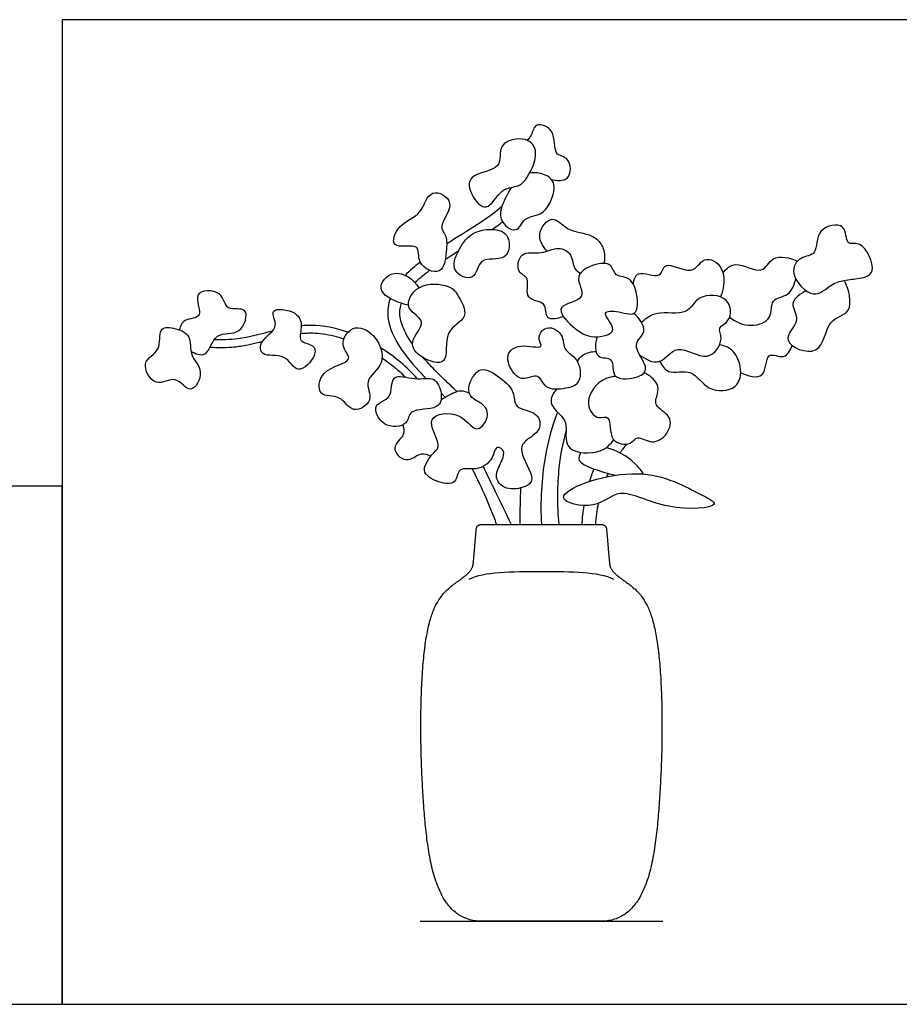
# Model space of a CAD drawing. Units: feet. Extents: x 0 to 6.14, y -1.2 to 2.03.
# Drawn here: x 1.92 to 3.73, y 0 to 2.03 of the extents above; entities that cross this region are included whole.
import ezdxf

# ---------------------------------------------------------------- set-up
doc = ezdxf.new("R2010")
doc.units = ezdxf.units.FT
doc.header["$MEASUREMENT"] = 0
for name, color, linetype, true_color in [('2D$AG-DETAILS', 7, 'Continuous', 0x66ffff), ('2D$AG-DIAGRAM', 7, 'Continuous', 0xfecc66), ('2D$AG-OBJECTS', 7, 'Continuous', 0x66ccff), ('2D$X-VPRT', 7, 'Continuous', 0xfb02ff)]:
    doc.layers.add(name, color=color, linetype=linetype, true_color=true_color)

msp = doc.modelspace()

# ---------------------------------------------------------------- linework, layer by layer
at = {"layer": '2D$AG-DETAILS'}
msp.add_open_spline([(2.843, 0.8754), (2.8745, 0.8909), (2.9286, 0.8909), (2.9917, 0.8909), (3.0548, 0.8909), (3.1089, 0.8909), (3.1404, 0.8754)], degree=3, knots=[-4.644172, -4.644172, -4.644172, -4.644172, 0, 0, 0, 4.644172, 4.644172, 4.644172, 4.644172], dxfattribs=at)
at = {"layer": '2D$AG-DIAGRAM'}
msp.add_lwpolyline([(2.7419, 0.1709), (3.2415, 0.1709)], dxfattribs=at)
at = {"layer": '2D$AG-OBJECTS'}
for points, knots in [([(3.0122, 1.6981), (3.0231, 1.6957), (3.0535, 1.6914), (3.0528, 1.7461), (3.0133, 1.7453), (3.0245, 1.8011), (2.9764, 1.8172), (2.974, 1.7927), (2.9658, 1.7818), (2.9627, 1.7785)], [0, 0, 0, 0, 1.008981, 2.067016, 2.970978, 4.134495, 5.148328, 5.98742, 6.388349, 6.388349, 6.388349, 6.388349]), ([(2.9401, 1.6839), (2.9315, 1.6815), (2.9064, 1.6806), (2.8807, 1.6253), (2.8448, 1.6649), (2.837, 1.7111), (2.9166, 1.7161), (2.8975, 1.7745), (2.9625, 1.7886), (2.9894, 1.7528), (2.961, 1.695), (2.9474, 1.686), (2.9401, 1.6839)], [0, 0, 0, 0, 0.982114, 2.155821, 3.232356, 4.275925, 5.602174, 6.718992, 7.942744, 8.977043, 10.314494, 11.152306, 11.152306, 11.152306, 11.152306]), ([(2.9299, 1.6816), (2.9257, 1.6754), (2.9195, 1.6628), (2.8958, 1.6155), (2.9429, 1.5823), (2.9555, 1.6244), (3.0016, 1.62), (3.0271, 1.6895), (2.9988, 1.7101), (2.9774, 1.7128), (2.9673, 1.7109)], [0, 0, 0, 0, 0.826586, 2.016408, 3.078924, 4.0297, 5.119849, 6.471913, 7.402062, 8.371353, 8.371353, 8.371353, 8.371353]), ([(2.7938, 1.5832), (2.791, 1.5892), (2.7773, 1.6021), (2.8219, 1.6519), (2.7592, 1.6847), (2.7474, 1.6224), (2.6983, 1.6108), (2.6754, 1.5504), (2.7467, 1.57), (2.7314, 1.5231), (2.791, 1.4934), (2.7971, 1.5561), (2.7973, 1.5759), (2.7938, 1.5832)], [0, 0, 0, 0, 0.785604, 2.022997, 3.123943, 4.315442, 5.561466, 6.641924, 7.788302, 8.772818, 9.913157, 11.117564, 12.053425, 12.053425, 12.053425, 12.053425]), ([(2.9105, 1.6424), (2.9103, 1.6422), (2.8855, 1.619), (2.84, 1.5926), (2.7969, 1.5652)], [36.899187, 36.899187, 36.899187, 36.899187, 36.913068, 38.54372, 38.54372, 38.54372, 38.54372]), ([(2.8905, 1.5952), (2.8947, 1.5981), (2.9018, 1.6032), (2.9088, 1.6084), (2.9117, 1.6107)], [30.7633484, 30.7633484, 30.7633484, 30.7633484, 31.232076, 31.5627141, 31.5627141, 31.5627141, 31.5627141]), ([(3.0035, 1.5502), (2.9948, 1.5599), (2.9782, 1.5853), (3.0151, 1.6295), (3.0437, 1.5911), (3.0842, 1.5878), (3.1096, 1.5749), (3.1227, 1.5517), (3.1223, 1.5337), (3.1203, 1.5253)], [0, 0, 0, 0, 1.094126, 2.183211, 3.237683, 4.348279, 5.258589, 6.12807, 7.016837, 7.016837, 7.016837, 7.016837]), ([(3.5872, 1.4795), (3.5765, 1.4724), (3.5516, 1.4467), (3.4994, 1.5029), (3.5226, 1.5408), (3.5624, 1.5407), (3.5534, 1.5986), (3.6224, 1.6129), (3.616, 1.5578), (3.6521, 1.5765), (3.6864, 1.5038), (3.6451, 1.4934), (3.6148, 1.4914), (3.5966, 1.4857), (3.5872, 1.4795)], [0, 0, 0, 0, 1.098614, 2.426366, 3.453782, 4.407399, 5.574554, 6.749775, 7.758886, 8.60983, 9.956324, 10.917325, 11.899748, 12.852562, 12.852562, 12.852562, 12.852562]), ([(2.8214, 1.5512), (2.8146, 1.5378), (2.8016, 1.5079), (2.8586, 1.4839), (2.8601, 1.5431), (2.9243, 1.5244), (2.93, 1.5862), (2.8898, 1.5993), (2.843, 1.5881), (2.8284, 1.5646), (2.8214, 1.5512)], [0, 0, 0, 0, 1.116563, 2.182288, 3.252294, 4.444984, 5.56465, 6.604498, 7.776123, 8.899409, 8.899409, 8.899409, 8.899409]), ([(2.7941, 1.5337), (2.7993, 1.537), (2.8084, 1.5429), (2.8175, 1.5487), (2.8214, 1.5512)], [27.2780621, 27.2780621, 27.2780621, 27.2780621, 27.8408448, 28.2669981, 28.2669981, 28.2669981, 28.2669981]), ([(3.0369, 1.416), (3.0272, 1.4117), (2.9964, 1.4045), (3.0052, 1.4494), (2.9531, 1.4469), (2.9709, 1.4983), (2.9388, 1.5036), (2.9467, 1.554), (2.9927, 1.5415), (3.0255, 1.5622), (3.0562, 1.5456), (3.0569, 1.5124), (3.068, 1.5076), (3.0723, 1.5053)], [0, 0, 0, 0, 0.983437, 1.915788, 2.933397, 3.994189, 4.829161, 5.846134, 6.936813, 7.996621, 8.92187, 9.869272, 10.541637, 10.541637, 10.541637, 10.541637]), ([(3.3653, 1.5058), (3.3726, 1.5134), (3.3895, 1.5345), (3.4493, 1.4965), (3.4639, 1.546), (3.5038, 1.5369), (3.5186, 1.5297)], [0, 0, 0, 0, 0.981585, 2.254753, 3.277069, 4.50611, 4.50611, 4.50611, 4.50611]), ([(2.7424, 1.5278), (2.7368, 1.5235), (2.7256, 1.5144), (2.716, 1.5052), (2.7114, 1.5004)], [39.2709567, 39.2709567, 39.2709567, 39.2709567, 39.5208318, 39.7960278, 39.7960278, 39.7960278, 39.7960278]), ([(3.1239, 1.4218), (3.1231, 1.4147), (3.1569, 1.3826), (3.0943, 1.3683), (3.0587, 1.3899), (3.0115, 1.4408), (3.0942, 1.4488), (3.0508, 1.5031), (3.11, 1.5279), (3.1375, 1.5243), (3.1425, 1.4948), (3.1854, 1.5026), (3.198, 1.4089), (3.1536, 1.4275), (3.1245, 1.428), (3.1239, 1.4218)], [0, 0, 0, 0, 1.047212, 2.158296, 3.384492, 4.55086, 5.747661, 6.859395, 8.089207, 8.96038, 9.772065, 10.757469, 12.164471, 13.187073, 14.105269, 14.105269, 14.105269, 14.105269]), ([(3.1809, 1.4822), (3.1824, 1.4901), (3.185, 1.5155), (3.2415, 1.4889), (3.2409, 1.5356), (3.3044, 1.4954), (3.3236, 1.5439), (3.3726, 1.5194), (3.3677, 1.475), (3.3601, 1.4562)], [0, 0, 0, 0, 0.854535, 1.99832, 2.836132, 4.090587, 5.140065, 6.216247, 7.473579, 7.473579, 7.473579, 7.473579]), ([(2.7182, 1.4392), (2.7136, 1.44), (2.7087, 1.4414), (2.7035, 1.4431), (2.6851, 1.4493), (2.6452, 1.4683), (2.6884, 1.5205), (2.7299, 1.492), (2.7392, 1.4747)], [5.400958, 5.400958, 5.400958, 5.400958, 5.750971, 5.750971, 5.750971, 7.005303, 8.12058, 9.459454, 9.459454, 9.459454, 9.459454]), ([(2.7316, 1.4854), (2.7353, 1.4892), (2.7438, 1.497), (2.754, 1.5053), (2.7602, 1.5099), (2.7614, 1.5109)], [24.864958, 24.864958, 24.864958, 24.864958, 25.358386, 25.91816, 26.063438, 26.063438, 26.063438, 26.063438]), ([(2.819, 1.4604), (2.8132, 1.4694), (2.8028, 1.4817), (2.7349, 1.4878), (2.705, 1.4287), (2.763, 1.4083), (2.7143, 1.3631), (2.7427, 1.3289), (2.8057, 1.3092), (2.7862, 1.39), (2.8481, 1.4101), (2.8267, 1.4485), (2.819, 1.4604)], [0, 0, 0, 0, 0.892683, 2.240659, 3.42914, 4.5088, 5.677127, 6.745561, 7.906917, 9.224082, 10.434515, 11.616378, 11.616378, 11.616378, 11.616378]), ([(3.3791, 1.4143), (3.3916, 1.4043), (3.4223, 1.3914), (3.4693, 1.4094), (3.4609, 1.4541), (3.5037, 1.4564), (3.5125, 1.4817), (3.5153, 1.4932)], [0, 0, 0, 0, 1.20862, 2.324385, 3.330634, 4.325779, 5.365337, 5.365337, 5.365337, 5.365337]), ([(3.537, 1.4685), (3.5255, 1.4634), (3.497, 1.4441), (3.5306, 1.4076), (3.4744, 1.3631), (3.5729, 1.325), (3.5762, 1.4138), (3.637, 1.4189), (3.6249, 1.4723), (3.615, 1.4903)], [0, 0, 0, 0, 1.073097, 2.104206, 3.275938, 4.621396, 6.024124, 7.18203, 8.552837, 8.552837, 8.552837, 8.552837]), ([(2.2704, 1.3442), (2.2791, 1.3398), (2.3056, 1.3269), (2.318, 1.3893), (2.3747, 1.3717), (2.3942, 1.4405), (2.3391, 1.4234), (2.3388, 1.4714), (2.2668, 1.4708), (2.3022, 1.4107), (2.2533, 1.4127), (2.2489, 1.3954), (2.2463, 1.3884)], [0, 0, 0, 0, 0.943095, 2.110803, 3.28775, 4.421827, 5.432552, 6.461074, 7.607123, 8.71904, 9.69715, 10.524886, 10.524886, 10.524886, 10.524886]), ([(3.1937, 1.337), (3.2051, 1.3285), (3.2376, 1.3094), (3.2691, 1.3675), (3.3349, 1.3146), (3.369, 1.369), (3.3517, 1.3941), (3.3837, 1.4048), (3.3823, 1.4604), (3.3103, 1.4629), (3.2956, 1.4153), (3.2267, 1.4295), (3.2073, 1.4113), (3.1977, 1.4036)], [0, 0, 0, 0, 1.138406, 2.321442, 3.695266, 4.87222, 5.697751, 6.560564, 7.669333, 8.954654, 10.057412, 11.397837, 12.461718, 12.461718, 12.461718, 12.461718]), ([(2.6805, 1.4529), (2.6764, 1.4412), (2.6699, 1.3932), (2.7073, 1.3372), (2.7493, 1.2933), (2.7542, 1.2883)], [40.693399, 40.693399, 40.693399, 40.693399, 41.352647, 43.349613, 43.605041, 43.605041, 43.605041, 43.605041]), ([(2.7264, 1.3591), (2.7258, 1.3598), (2.7218, 1.3656), (2.7145, 1.3771), (2.7064, 1.3936), (2.7013, 1.4099), (2.6999, 1.4247), (2.7013, 1.4355), (2.703, 1.4415), (2.7035, 1.4431)], [20.548566, 20.548566, 20.548566, 20.548566, 20.629627, 21.192054, 21.792336, 22.308973, 22.74402, 23.145102, 23.306018, 23.306018, 23.306018, 23.306018]), ([(2.444, 1.397), (2.4422, 1.3847), (2.4117, 1.3697), (2.4124, 1.3294), (2.4675, 1.3432), (2.488, 1.2906), (2.5294, 1.3333), (2.5249, 1.3594), (2.4892, 1.3619), (2.5005, 1.3944), (2.4921, 1.428), (2.4253, 1.4362), (2.4456, 1.4074), (2.444, 1.397)], [0, 0, 0, 0, 1.13196, 2.003866, 3.15579, 4.241658, 5.377609, 6.176701, 7.062816, 7.959382, 8.950032, 10.100655, 11.049214, 11.049214, 11.049214, 11.049214]), ([(3.1062, 1.3742), (3.1022, 1.3616), (3.0995, 1.3249), (3.1451, 1.3356), (3.1306, 1.281), (3.1969, 1.2889), (3.2142, 1.313), (3.1726, 1.359), (3.2147, 1.3829), (3.1929, 1.413), (3.1822, 1.4222)], [0, 0, 0, 0, 1.10069, 2.012549, 3.021579, 4.256014, 5.095455, 6.303519, 7.288047, 8.423008, 8.423008, 8.423008, 8.423008]), ([(2.2659, 1.3735), (2.2607, 1.3835), (2.2359, 1.394), (2.2009, 1.3939), (2.2123, 1.3426), (2.1629, 1.3261), (2.1969, 1.2644), (2.2398, 1.2996), (2.2706, 1.2482), (2.301, 1.3066), (2.2646, 1.3344), (2.2711, 1.3636), (2.2659, 1.3735)], [0, 0, 0, 0, 1.053736, 1.935054, 3.024147, 4.111432, 5.279866, 6.373045, 7.435862, 8.542327, 9.651696, 10.703888, 10.703888, 10.703888, 10.703888]), ([(2.4378, 1.3855), (2.4136, 1.3795), (2.3731, 1.3684), (2.3343, 1.3673), (2.3184, 1.368)], [5.106679, 5.106679, 5.106679, 5.106679, 6.145064, 6.87398, 6.87398, 6.87398, 6.87398]), ([(2.4956, 1.3807), (2.4987, 1.3811), (2.5055, 1.3817), (2.5192, 1.3822), (2.5447, 1.3807), (2.5677, 1.3755), (2.5835, 1.3704), (2.585, 1.3699)], [16.661826, 16.661826, 16.661826, 16.661826, 16.948056, 17.28566, 17.914749, 19.284148, 19.430328, 19.430328, 19.430328, 19.430328]), ([(2.5934, 1.3835), (2.569, 1.392), (2.5363, 1.3989), (2.504, 1.3972), (2.4973, 1.3966)], [2.905927, 2.905927, 2.905927, 2.905927, 3.983243, 4.263453, 4.263453, 4.263453, 4.263453]), ([(2.6455, 1.3766), (2.6334, 1.3896), (2.6019, 1.4023), (2.5726, 1.3562), (2.6132, 1.3221), (2.5345, 1.3106), (2.5293, 1.2467), (2.5801, 1.2572), (2.6013, 1.2118), (2.6504, 1.2428), (2.622, 1.2852), (2.6757, 1.3171), (2.6594, 1.3618), (2.6455, 1.3766)], [0, 0, 0, 0, 1.15581, 2.255168, 3.216759, 4.535778, 5.666919, 6.734169, 7.824987, 8.891109, 9.954406, 11.160377, 12.488922, 12.488922, 12.488922, 12.488922]), ([(3.0343, 1.3738), (3.0305, 1.3827), (3.0135, 1.3966), (2.9915, 1.389), (2.9838, 1.3696), (2.9993, 1.3465), (2.9463, 1.3619), (2.9142, 1.3378), (2.9334, 1.2957), (2.956, 1.2831), (2.9873, 1.3016), (2.9985, 1.2629), (3.0419, 1.2667), (3.0756, 1.2772), (3.0706, 1.3311), (3.0351, 1.3453), (3.0379, 1.3655), (3.0343, 1.3738)], [0, 0, 0, 0, 0.932562, 1.708323, 2.469642, 3.140309, 4.256071, 5.256922, 6.349347, 7.197234, 8.100195, 9.031689, 10.122563, 11.091417, 12.240132, 13.242609, 14.12564, 14.12564, 14.12564, 14.12564]), ([(2.3098, 1.3528), (2.312, 1.3526), (2.3283, 1.3517), (2.3543, 1.3521), (2.3858, 1.3569), (2.4053, 1.3613), (2.4153, 1.3638), (2.4176, 1.3644)], [10.911455, 10.911455, 10.911455, 10.911455, 11.106691, 12.411079, 13.281032, 14.018178, 14.231439, 14.231439, 14.231439, 14.231439]), ([(3.0659, 1.3231), (3.0687, 1.3283), (3.0758, 1.3389), (3.095, 1.344), (3.1041, 1.3435)], [0, 0, 0, 0, 0.737386, 1.653354, 1.653354, 1.653354, 1.653354]), ([(3.2352, 1.3235), (3.2397, 1.3154), (3.251, 1.2942), (3.3053, 1.3109), (3.3302, 1.2595), (3.3985, 1.2627), (3.4055, 1.3126), (3.3869, 1.3497), (3.3673, 1.3558), (3.3583, 1.3573)], [0, 0, 0, 0, 0.92523, 2.096029, 3.316331, 4.585812, 5.706785, 6.797896, 7.712767, 7.712767, 7.712767, 7.712767]), ([(3.4018, 1.3001), (3.4152, 1.2939), (3.4573, 1.2803), (3.4506, 1.3489), (3.494, 1.3241), (3.5043, 1.3472), (3.5076, 1.3561)], [0, 0, 0, 0, 1.161454, 2.280368, 3.233182, 4.163838, 4.163838, 4.163838, 4.163838]), ([(2.6636, 1.3308), (2.6714, 1.3256), (2.6877, 1.3137), (2.7033, 1.2996), (2.7115, 1.2914), (2.712, 1.2908)], [22.113301, 22.113301, 22.113301, 22.113301, 22.969379, 23.959338, 24.031341, 24.031341, 24.031341, 24.031341]), ([(2.8178, 1.2614), (2.8093, 1.2694), (2.7927, 1.2851), (2.7724, 1.3052), (2.7579, 1.3205), (2.7513, 1.3279), (2.7484, 1.3312)], [16.463513, 16.463513, 16.463513, 16.463513, 17.534877, 18.551648, 19.066573, 19.4638, 19.4638, 19.4638, 19.4638]), ([(2.8582, 1.1847), (2.8478, 1.1855), (2.8282, 1.2225), (2.7449, 1.2144), (2.7872, 1.1512), (2.7706, 1.1365), (2.7376, 1.0967), (2.7791, 1.0726), (2.8186, 1.0685), (2.8187, 1.1086), (2.8597, 1.0962), (2.893, 1.1198), (2.897, 1.1539), (2.9252, 1.1345), (2.8871, 1.0887), (2.9185, 1.0558), (2.9583, 1.0639), (2.9819, 1.0805), (2.9436, 1.1379), (2.9574, 1.1616), (2.9929, 1.1794), (2.9868, 1.2214), (2.9332, 1.2243), (2.9393, 1.2638), (2.902, 1.2944), (2.8597, 1.3194), (2.8286, 1.2493), (2.879, 1.2373), (2.884, 1.2041), (2.8664, 1.1842), (2.8582, 1.1847)], [0, 0, 0, 0, 1.180151, 2.468777, 3.721317, 4.505328, 5.620457, 6.696213, 7.696884, 8.581014, 9.583463, 10.675858, 11.548714, 12.262014, 13.481959, 14.492884, 15.574507, 16.371505, 17.718696, 18.566408, 19.610105, 20.573812, 21.70666, 22.659139, 23.862268, 24.947576, 26.194024, 27.283886, 28.215133, 29.145966, 29.145966, 29.145966, 29.145966]), ([(3.1447, 1.2926), (3.1323, 1.2912), (3.107, 1.2843), (3.0785, 1.2366), (3.1057, 1.2008), (3.1368, 1.2173), (3.128, 1.1541), (3.1772, 1.1495), (3.1878, 1.1735), (3.2207, 1.15), (3.2535, 1.1724), (3.2631, 1.2127), (3.2201, 1.2303), (3.2323, 1.2568), (3.2328, 1.279), (3.2136, 1.2959), (3.2029, 1.2999)], [0, 0, 0, 0, 1.066818, 2.284514, 3.303455, 4.081984, 5.248932, 6.289591, 7.047201, 8.016347, 9.047189, 10.059667, 11.106251, 11.939038, 12.741002, 13.765711, 13.765711, 13.765711, 13.765711]), ([(2.7314, 1.2879), (2.715, 1.2892), (2.6782, 1.303), (2.6879, 1.2437), (2.6407, 1.2385), (2.6629, 1.1844), (2.7201, 1.1897), (2.7165, 1.2284), (2.7829, 1.221), (2.7885, 1.2582), (2.7729, 1.2944), (2.7471, 1.2867), (2.7314, 1.2879)], [0, 0, 0, 0, 1.141226, 2.231484, 3.223742, 4.326278, 5.481534, 6.364099, 7.617716, 8.561205, 9.54644, 10.631198, 10.631198, 10.631198, 10.631198]), ([(2.7852, 1.2446), (2.7903, 1.2481), (2.8007, 1.254), (2.8253, 1.2662), (2.8378, 1.2609), (2.8433, 1.258)], [0, 0, 0, 0, 0.753941, 1.640581, 2.391309, 2.391309, 2.391309, 2.391309]), ([(3.0227, 1.266), (3.0165, 1.2582), (3.002, 1.2363), (3.0397, 1.2081), (3.0442, 1.1859), (3.0373, 1.1332), (3.1177, 1.133), (3.1332, 1.1527), (3.1407, 1.1622)], [0, 0, 0, 0, 0.952657, 2.043881, 2.892259, 3.996706, 5.378161, 6.430846, 6.430846, 6.430846, 6.430846]), ([(3.0248, 1.2191), (3.0136, 1.1886), (2.9951, 1.1259), (2.9887, 1.0334), (2.9917, 0.9876)], [0, 0, 0, 0, 1.723554, 3.772175, 3.772175, 3.772175, 3.772175]), ([(2.7063, 1.1926), (2.708, 1.1862), (2.7137, 1.1708), (2.6775, 1.1473), (2.7137, 1.1096), (2.7435, 1.1391), (2.7582, 1.1311), (2.7644, 1.1284)], [0, 0, 0, 0, 0.777379, 1.771791, 2.779998, 3.792377, 4.58252, 4.58252, 4.58252, 4.58252]), ([(3.0424, 1.1806), (3.0357, 1.1558), (3.0247, 1.1052), (3.0234, 1.0264), (3.0278, 0.9876)], [0, 0, 0, 0, 1.533979, 3.424326, 3.424326, 3.424326, 3.424326]), ([(3.0721, 1.1361), (3.0705, 1.1308), (3.0593, 1.1122), (3.1111, 1.0975), (3.1442, 1.089)], [0, 0, 0, 0, 0.715855, 2.282468, 2.282468, 2.282468, 2.282468]), ([(3.2021, 1.0914), (3.1989, 1.0976), (3.1771, 1.123), (3.1471, 1.1408), (3.125, 1.1458)], [4.018977, 4.018977, 4.018977, 4.018977, 4.673427, 6.113317, 6.113317, 6.113317, 6.113317]), ([(2.8489, 1.102), (2.851, 1.0983), (2.8677, 1.0668), (2.8912, 1.0118), (2.8992, 0.9876)], [1.027611, 1.027611, 1.027611, 1.027611, 1.251835, 2.777241, 2.777241, 2.777241, 2.777241]), ([(2.8716, 1.107), (2.8801, 1.0899), (2.8969, 1.0556), (2.9188, 1.0103), (2.9296, 0.9876)], [0, 0, 0, 0, 1.320997, 2.83803, 2.83803, 2.83803, 2.83803]), ([(3.0373, 1.0433), (3.0384, 1.0313), (3.1085, 1.0161), (3.1521, 1.0703), (3.2428, 1.0134), (3.3743, 1.0232), (3.3029, 1.0569), (3.1948, 1.1186), (3.0358, 1.0617), (3.0373, 1.0433)], [0, 0, 0, 0, 1.381163, 2.731166, 4.50989, 6.19711, 7.27958, 9.374359, 11.501169, 11.501169, 11.501169, 11.501169]), ([(2.949, 1.063), (2.9483, 1.0493), (2.9474, 1.0219), (2.9475, 0.999), (2.9476, 0.9876)], [0, 0, 0, 0, 1.120542, 2.142514, 2.142514, 2.142514, 2.142514])]:
    msp.add_open_spline(points, degree=3, knots=knots, dxfattribs=at)
for points in [[(2.7363, 1.2877), (2.7148, 1.312), (2.6911, 1.3326), (2.6606, 1.3513)], [(2.7852, 1.2579), (2.788, 1.2552), (2.7908, 1.2525), (2.7936, 1.2499)], [(3.1671, 1.1532), (3.1623, 1.1473), (3.1578, 1.1413), (3.1534, 1.1351)], [(3.0912, 1.0765), (3.0938, 1.0849), (3.0967, 1.0934), (3.0999, 1.1018)], [(3.129, 1.093), (3.1278, 1.0905), (3.1267, 1.0881), (3.1257, 1.0856)], [(3.0755, 0.9876), (3.0762, 1.0009), (3.0775, 1.0138), (3.0795, 1.0269)], [(3.1086, 1.0311), (3.1056, 1.0167), (3.1037, 1.0021), (3.1029, 0.9876)]]:
    msp.add_open_spline(points, degree=3, dxfattribs=at)
msp.add_rational_spline([(2.8675, 0.9876), (2.8621, 0.9876), (2.8582, 0.984), (2.8577, 0.9786), (2.8557, 0.955), (2.8536, 0.9315), (2.8516, 0.9079), (2.8494, 0.8828), (2.7793, 0.8629), (2.7417, 0.7306), (2.7417, 0.3956), (2.7778, 0.1709), (2.8699, 0.1709), (2.9105, 0.1709), (2.9511, 0.1709), (2.9917, 0.1709), (3.0323, 0.1709), (3.0729, 0.1709), (3.1134, 0.1709), (3.2056, 0.1709), (3.2417, 0.3956), (3.2417, 0.7306), (3.2041, 0.8629), (3.1339, 0.8828), (3.1318, 0.9079), (3.1297, 0.9315), (3.1277, 0.955), (3.1257, 0.9786), (3.1252, 0.984), (3.1212, 0.9876), (3.1158, 0.9876), (3.0745, 0.9876), (3.0331, 0.9876), (2.9917, 0.9876), (2.9503, 0.9876), (2.9089, 0.9876), (2.8675, 0.9876)], [1, 0.824632943217, 0.824632943217, 1, 1, 1, 1, 1, 1, 1, 1, 1, 1, 1, 1, 1, 1, 1, 1, 1, 1, 1, 1, 1, 1, 1, 1, 1, 0.824632943217, 0.824632943217, 1, 1, 1, 1, 1, 1, 1], degree=3, knots=[-33.788448, -33.788448, -33.788448, -33.788448, -33.343098, -33.343098, -33.343098, -31.181323, -31.181323, -31.181323, -24.313718, -17.446113, -10.578507, -3.710902, -3.710902, -3.710902, 0, 0, 0, 3.710902, 3.710902, 3.710902, 10.578507, 17.446113, 24.313718, 31.181323, 31.181323, 31.181323, 33.343098, 33.343098, 33.343098, 33.788448, 33.788448, 33.788448, 37.572893, 37.572893, 37.572893, 41.357337, 41.357337, 41.357337, 41.357337], dxfattribs=at)
at = {"layer": '2D$X-VPRT'}
for points in [[(2.0057, 0), (6.1407, 0), (6.1407, 2.0268), (2.0057, 2.0268)], [(0, 0), (2.0057, 0), (2.0057, 1.0667), (0, 1.0667)]]:
    msp.add_lwpolyline(points, close=True, dxfattribs=at)

doc.saveas('drawing.dxf')
